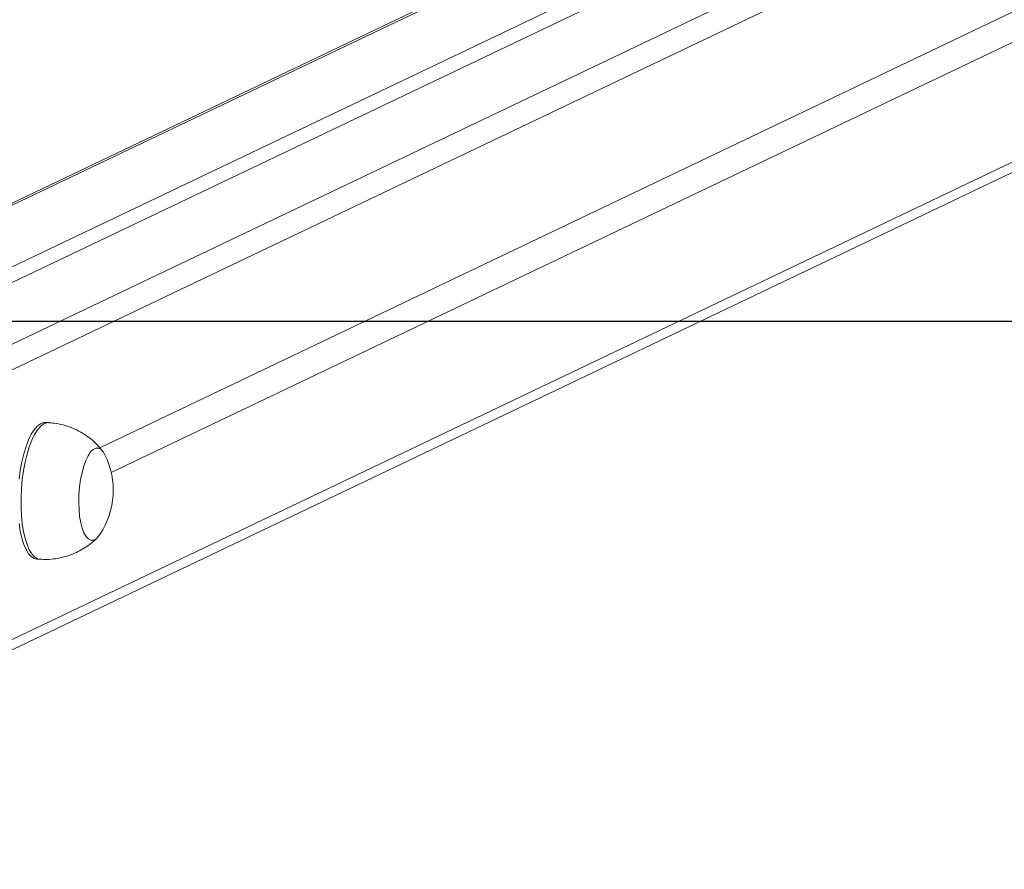
# Model space of a CAD drawing. Units: millimetres. Extents: x -4534 to 4839, y -3372 to 5000.
# Drawn here: x 200 to 487, y 4493 to 4741 of the extents above; entities that cross this region are included whole.
import ezdxf

# ---------------------------------------------------------------- set-up
doc = ezdxf.new("R2010")
doc.units = ezdxf.units.MM
doc.layers.add('Opvangzone', color=7, linetype='Continuous', true_color=0x00a19a)
doc.layers.add('VP-EQ', color=7, linetype='Continuous', true_color=0x8a3492)
doc.layers.add('Toestel 2D', color=7, linetype='Continuous', lineweight=20)

# ---------------------------------------------------------------- blocks, each defined once
blk = doc.blocks.new('wd1492')
at = {"layer": 'VP-EQ', "color": 0, "linetype": 'Continuous', "lineweight": 18}
for p, q in [((2052.682, 456.862), (2134.71, 495.998)), ((2125.383, 495.671), (2045.244, 457.437)), ((2125.383, 495.609), (2045.358, 457.43)), ((2135.18, 495.476), (2053.048, 456.291)), ((2127.541, 494.836), (2048.694, 457.219)), ((2049.54, 457.166), (2128.386, 494.783)), ((2135.18, 491.98), (2065.407, 458.691)), ((2065.744, 457.966), (2135.18, 491.093)), ((2053.059, 448.418), (2135.18, 487.597)), ((2053.051, 448.114), (2134.926, 487.176)), ((2063.918, 459.423), (2063.824, 459.429)), ((2063.572, 455.437), (2063.666, 455.431))]:
    blk.add_line(p, q, dxfattribs=at)
at = {"layer": 'VP-EQ', "color": 0, "linetype": 'Continuous', "lineweight": 18, "flags": 128}
for points in [[(2063.572, 455.437), (2063.496, 455.455), (2063.411, 455.508), (2063.33, 455.596), (2063.257, 455.717), (2063.191, 455.868), (2063.134, 456.048), (2063.088, 456.252), (2063.052, 456.477)], [(2063.052, 457.769), (2063.087, 458.028), (2063.134, 458.277), (2063.19, 458.51), (2063.256, 458.725), (2063.329, 458.916), (2063.409, 459.081), (2063.495, 459.216), (2063.584, 459.32), (2063.674, 459.39), (2063.766, 459.425), (2063.824, 459.429)], [(2063.666, 455.431), (2063.59, 455.449), (2063.505, 455.502), (2063.424, 455.59), (2063.351, 455.711), (2063.285, 455.862), (2063.228, 456.042), (2063.182, 456.246), (2063.146, 456.471), (2063.122, 456.713), (2063.109, 456.968), (2063.109, 457.231), (2063.121, 457.497), (2063.145, 457.763), (2063.181, 458.022), (2063.228, 458.271), (2063.284, 458.504), (2063.35, 458.719), (2063.423, 458.91), (2063.503, 459.075), (2063.589, 459.21), (2063.678, 459.314), (2063.768, 459.384), (2063.86, 459.419), (2063.918, 459.423)], [(2065.413, 456.156), (2065.375, 456.104), (2065.3, 456.03), (2065.223, 455.992), (2065.148, 455.99), (2065.076, 456.025), (2065.008, 456.096), (2064.948, 456.201), (2064.896, 456.336), (2064.853, 456.499), (2064.822, 456.685), (2064.803, 456.888), (2064.796, 457.103), (2064.802, 457.325), (2064.82, 457.547), (2064.85, 457.763), (2064.891, 457.967), (2064.942, 458.155), (2065.002, 458.319), (2065.069, 458.457), (2065.141, 458.565), (2065.216, 458.638), (2065.292, 458.676), (2065.368, 458.678), (2065.44, 458.643), (2065.507, 458.572), (2065.56, 458.483)], [(2065.413, 456.156), (2065.375, 456.104), (2065.3, 456.03), (2065.223, 455.992), (2065.148, 455.99), (2065.076, 456.025), (2065.008, 456.096), (2064.948, 456.201), (2064.896, 456.336), (2064.853, 456.499), (2064.822, 456.685), (2064.803, 456.888), (2064.796, 457.103), (2064.802, 457.325), (2064.82, 457.547), (2064.85, 457.763), (2064.891, 457.967), (2064.942, 458.155), (2065.002, 458.319), (2065.069, 458.457), (2065.141, 458.565), (2065.216, 458.638), (2065.292, 458.676), (2065.368, 458.678), (2065.44, 458.643), (2065.507, 458.572), (2065.56, 458.483)]]:
    blk.add_lwpolyline(points, dxfattribs=at)
at = {"layer": 'VP-EQ', "color": 0, "linetype": 'Continuous', "lineweight": 18}
blk.add_arc((2063.468, 457.447), 2.334, 326.4274, 26.3397, dxfattribs=at)
for points, knots in [([(2065.508, 458.569), (2065.465, 458.623), (2065.372, 458.741), (2065.205, 458.901), (2065.013, 459.05), (2064.802, 459.177), (2064.578, 459.281), (2064.335, 459.36), (2064.113, 459.408), (2063.97, 459.416), (2063.918, 459.419)], [0, 0, 0, 0, 0.111346, 0.240985, 0.371916, 0.50378, 0.636275, 0.769238, 0.916064, 1, 1, 1, 1]), ([(2063.666, 455.434), (2063.732, 455.43), (2063.882, 455.422), (2064.117, 455.445), (2064.363, 455.495), (2064.596, 455.571), (2064.813, 455.671), (2065.014, 455.791), (2065.194, 455.925), (2065.299, 456.027), (2065.35, 456.076)], [0, 0, 0, 0, 0.105257, 0.243457, 0.378236, 0.50975, 0.638117, 0.763336, 0.885358, 1, 1, 1, 1])]:
    blk.add_open_spline(points, degree=3, knots=knots, dxfattribs=at)
blk = doc.blocks.new('VPL-03-WD1492')
at = {"layer": 'Opvangzone'}
blk.add_lwpolyline([(-3712.46, 4652.69), (-3712.46, 357.56), (3687.54, 357.56), (3687.54, 4652.69)], close=True, dxfattribs=at)
at = {"layer": 'Toestel 2D', "color": 0, "xscale": 10, "yscale": 10, "zscale": 10}
blk.add_blockref('wd1492', (-20431.05, 28.95), dxfattribs=at)
blk = doc.blocks.new('VPL-18-RC1492')
blk.add_blockref('VPL-03-WD1492', (0, 0))

msp = doc.modelspace()

# ---------------------------------------------------------------- block references
msp.add_blockref('VPL-18-RC1492', (0, 0))

doc.saveas('drawing.dxf')
